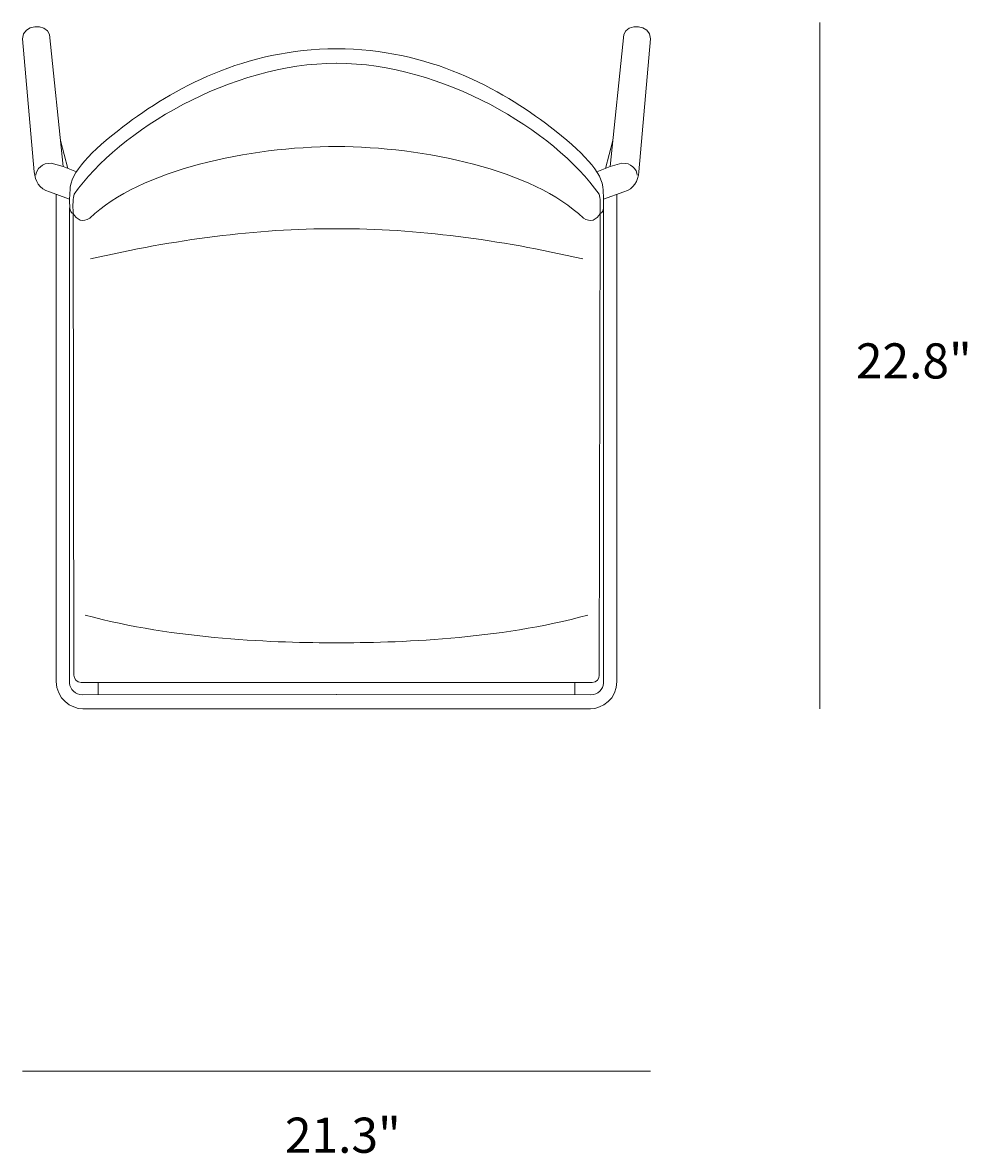
# Model space of a CAD drawing. Units: millimetres. Extents: x 7 to 291, y 38 to 194.
# Drawn here: x 211 to 291, y 38 to 134 of the extents above; entities that cross this region are included whole.
import ezdxf

# ---------------------------------------------------------------- set-up
doc = ezdxf.new("R2010")
doc.units = ezdxf.units.MM
doc.header["$MEASUREMENT"] = 0
doc.layers.add('Layer 1', color=7, linetype='Continuous', lineweight=0)

# ---------------------------------------------------------------- blocks, each defined once
blk = doc.blocks.new('Block_0')
at = {"layer": 'Layer 1', "color": 18, "lineweight": 18, "true_color": 0x000000}
for p, q in [((213.937, 124.38), (214.556, 122.008)), ((261.063, 124.38), (260.444, 122.008)), ((217.167, 77.108), (217.167, 78.164)), ((257.833, 77.108), (257.833, 78.164))]:
    blk.add_line(p, q, dxfattribs=at)
for points, knots in [([(215.298, 121.716), (215.298, 121.716), (214.168, 122.161), (214.168, 122.161), (214.168, 122.161), (212.999, 133.415), (212.999, 133.415), (212.722, 134.399), (210.71, 134.337), (210.71, 133.045), (210.71, 133.045), (211.708, 121.716), (211.708, 121.716), (211.784, 120.906), (212.11, 120.266), (212.996, 120.009), (212.996, 120.009), (214.719, 119.394), (214.719, 119.394)], [0, 0, 0, 0, 1, 1, 1, 2, 2, 2, 3, 3, 3, 4, 4, 4, 5, 5, 5, 6, 6, 6, 6]), ([(259.702, 121.716), (259.702, 121.716), (260.832, 122.161), (260.832, 122.161), (260.832, 122.161), (262.001, 133.415), (262.001, 133.415), (262.278, 134.399), (264.29, 134.337), (264.29, 133.045), (264.29, 133.045), (263.292, 121.716), (263.292, 121.716), (263.216, 120.906), (262.89, 120.266), (262.004, 120.009), (262.004, 120.009), (260.281, 119.394), (260.281, 119.394)], [0, 0, 0, 0, 1, 1, 1, 2, 2, 2, 3, 3, 3, 4, 4, 4, 5, 5, 5, 6, 6, 6, 6]), ([(237.491, 132.204), (229.703, 132.204), (223.525, 128.839), (219.275, 125.547), (216.564, 123.447), (214.759, 121.683), (214.759, 120.147), (214.716, 119.524), (214.696, 118.936), (214.759, 118.471), (214.839, 118.235), (214.925, 118.162), (215.015, 118.191), (214.999, 118.842), (214.987, 119.524), (215.108, 119.797), (218.945, 125.289), (228.531, 130.97), (237.491, 130.97)], [0, 0, 0, 0, 1, 1, 1, 2, 2, 2, 3, 3, 3, 4, 4, 4, 5, 5, 5, 6, 6, 6, 6]), ([(237.509, 132.204), (245.297, 132.204), (251.475, 128.839), (255.725, 125.547), (258.436, 123.447), (260.241, 121.683), (260.241, 120.147), (260.284, 119.524), (260.304, 118.936), (260.241, 118.471), (260.161, 118.235), (260.075, 118.162), (259.985, 118.191), (260.001, 118.842), (260.013, 119.524), (259.892, 119.797), (256.055, 125.289), (246.469, 130.97), (237.509, 130.97)], [0, 0, 0, 0, 1, 1, 1, 2, 2, 2, 3, 3, 3, 4, 4, 4, 5, 5, 5, 6, 6, 6, 6]), ([(237.491, 78.164), (237.491, 78.164), (215.692, 78.164), (215.692, 78.164), (215.32, 78.164), (215.086, 78.451), (215.086, 78.769), (215.086, 78.769), (215.015, 118.191), (215.015, 118.191), (215.313, 117.603), (215.86, 117.356), (216.447, 117.764), (220.713, 121.895), (230.127, 123.866), (237.491, 123.866)], [0, 0, 0, 0, 1, 1, 1, 2, 2, 2, 3, 3, 3, 4, 4, 4, 5, 5, 5, 5]), ([(237.509, 78.164), (237.509, 78.164), (259.308, 78.164), (259.308, 78.164), (259.68, 78.164), (259.914, 78.451), (259.914, 78.769), (259.914, 78.769), (259.985, 118.191), (259.985, 118.191), (259.687, 117.603), (259.14, 117.356), (258.553, 117.764), (254.287, 121.895), (244.873, 123.866), (237.509, 123.866)], [0, 0, 0, 0, 1, 1, 1, 2, 2, 2, 3, 3, 3, 4, 4, 4, 5, 5, 5, 5]), ([(211.843, 121.42), (211.869, 121.923), (212.407, 122.512), (213.15, 122.44), (213.15, 122.44), (214.168, 122.161), (214.168, 122.161)], [0, 0, 0, 0, 1, 1, 1, 2, 2, 2, 2]), ([(263.157, 121.42), (263.131, 121.923), (262.593, 122.512), (261.85, 122.44), (261.85, 122.44), (260.832, 122.161), (260.832, 122.161)], [0, 0, 0, 0, 1, 1, 1, 2, 2, 2, 2]), ([(213.578, 119.801), (213.578, 119.801), (213.578, 78.247), (213.578, 78.247), (213.578, 76.773), (214.84, 75.912), (215.848, 75.912), (215.848, 75.912), (237.491, 75.912), (237.491, 75.912)], [0, 0, 0, 0, 1, 1, 1, 2, 2, 2, 3, 3, 3, 3]), ([(261.422, 119.801), (261.422, 119.801), (261.422, 78.247), (261.422, 78.247), (261.422, 76.773), (260.16, 75.912), (259.152, 75.912), (259.152, 75.912), (237.509, 75.912), (237.509, 75.912)], [0, 0, 0, 0, 1, 1, 1, 2, 2, 2, 3, 3, 3, 3]), ([(237.491, 77.132), (237.491, 77.132), (215.8, 77.108), (215.8, 77.108), (215.236, 77.108), (214.721, 77.588), (214.721, 78.092), (214.721, 78.092), (214.721, 118.652), (214.721, 118.652)], [0, 0, 0, 0, 1, 1, 1, 2, 2, 2, 3, 3, 3, 3]), ([(237.509, 77.132), (237.509, 77.132), (259.2, 77.108), (259.2, 77.108), (259.764, 77.108), (260.279, 77.588), (260.279, 78.092), (260.279, 78.092), (260.279, 118.652), (260.279, 118.652)], [0, 0, 0, 0, 1, 1, 1, 2, 2, 2, 3, 3, 3, 3])]:
    blk.add_open_spline(points, degree=3, knots=knots, dxfattribs=at)
for points in [[(216.491, 114.279), (223.704, 115.95), (230.622, 116.864), (237.491, 116.864)], [(258.509, 114.279), (251.296, 115.95), (244.378, 116.864), (237.509, 116.864)], [(237.509, 81.54), (232.573, 81.54), (223.593, 81.807), (216.06, 83.909)], [(237.491, 81.54), (242.427, 81.54), (251.407, 81.807), (258.94, 83.909)]]:
    blk.add_open_spline(points, degree=3, dxfattribs=at)

msp = doc.modelspace()

# ---------------------------------------------------------------- linework, layer by layer
at = {"layer": 'Layer 1', "color": 98, "lineweight": 18, "true_color": 0x020300}
for p, q in [((278.741, 134.44), (278.741, 75.912)), ((264.29, 45.002), (210.71, 45.002))]:
    msp.add_line(p, q, dxfattribs=at)

# ---------------------------------------------------------------- block references
at = {"layer": 'Layer 1'}
msp.add_blockref('Block_0', (0, 0), dxfattribs=at)

# ---------------------------------------------------------------- texts
at = {"layer": 'Layer 1', "char_height": 0.2, "attachment_point": 7}
for s, insert in [('\\C250;\\c2171426;\\FMyriad Pro|b0|i0|c1;\\H2.997200;\\W1.000000;22.8"', (281.809, 104.086)), ('\\C250;\\c2171426;\\FMyriad Pro|b0|i0|c1;\\H2.997200;\\W1.000000;21.3"', (233.091, 38.045))]:
    msp.add_mtext(s, dxfattribs=dict(at, insert=insert))

doc.saveas('drawing.dxf')
